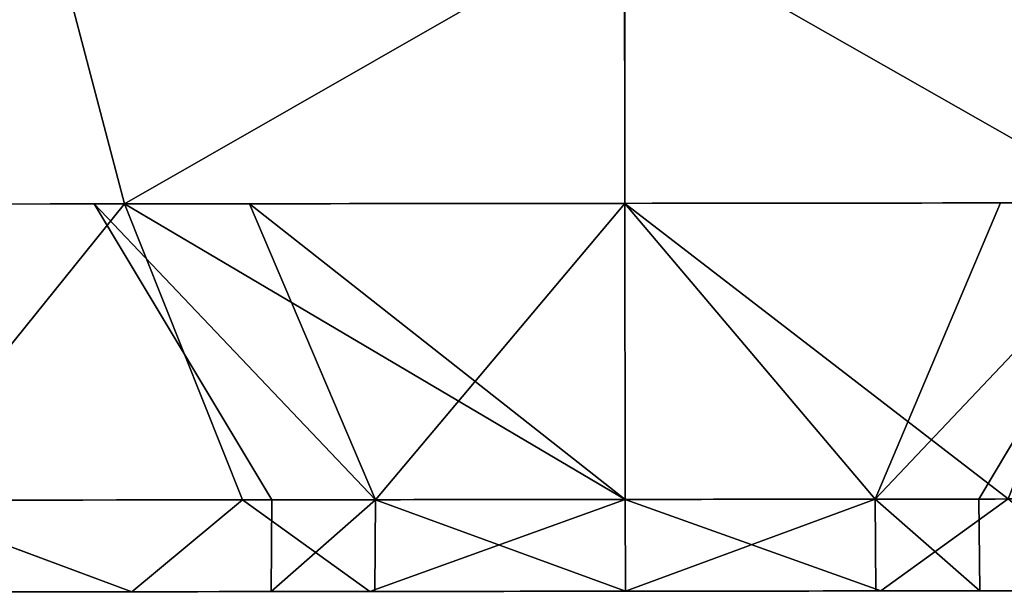
# Model space of a CAD drawing. Units: centimetres. Extents: x -193 to 192, y -162 to 163.
# Drawn here: x 9 to 10, y -11 to -11 of the extents above; entities that cross this region are included whole.
import ezdxf

# ---------------------------------------------------------------- set-up
doc = ezdxf.new("R2010")
doc.units = ezdxf.units.CM
doc.header["$LTSCALE"] = 2.54
doc.layers.get('0').update_dxf_attribs({"true_color": 0xff5454})
doc.layers.add('VP-EQ', color=7, linetype='Continuous', true_color=0x8a3492)

# ---------------------------------------------------------------- blocks, each defined once
blk = doc.blocks.new('Grupuj_12')
at = {"color": 0}
for p, q in [((0.031, 0.99964, 1.18239), (0, 0.9166, 1.03855)), ((0.031, 0.99964, 1.18239), (0, 0.9166, 1.03855)), ((0.031, 0.99964, 0.31761), (0, 0.9166, 0.46145)), ((0.031, 0.99964, 0.31761), (0, 0.9166, 0.46145)), ((0.2275, 0.94411, 1.47444), (0.131, 0.91888, 1.38027)), ((0.2275, 0.94411, 1.47444), (0.131, 0.91888, 1.38027)), ((0.2275, 0.94411, 0.02556), (0.131, 0.91888, 0.11973)), ((0.2275, 0.94411, 0.02556), (0.131, 0.91888, 0.11973)), ((0.031, 0.86929, 0.75), (0.131, 0.92919, 0.75)), ((0.031, 0.86929, 0.75), (0.131, 0.92919, 0.75)), ((0.131, 0.91888, 1.38027), (0.031, 0.87922, 1.23227)), ((0.131, 0.91888, 1.38027), (0.031, 0.87922, 1.23227)), ((0.131, 0.91888, 0.11973), (0.031, 0.87922, 0.26773)), ((0.131, 0.91888, 0.11973), (0.031, 0.87922, 0.26773)), ((0.031, 0.87922, 1.23227), (0, 0.83624, 1.07184)), ((0.031, 0.87922, 1.23227), (0, 0.83624, 1.07184)), ((0.031, 0.87922, 0.26773), (0, 0.83624, 0.42816)), ((0.031, 0.87922, 0.26773), (0, 0.83624, 0.42816)), ((0.031, 0.83435, 0.66565), (0.131, 0.87671, 0.62329)), ((0.031, 0.83435, 0.83435), (0.131, 0.87671, 0.87671)), ((0.031, 0.83435, 0.83435), (0.131, 0.87671, 0.87671)), ((0.031, 0.83435, 0.66565), (0.131, 0.87671, 0.62329)), ((0.031, 0.86929, 0.75), (0, 0.86958, 0.75)), ((0.031, 0.86929, 0.75), (0, 0.86958, 0.75)), ((0.031, 0.83435, 0.83435), (0, 0.83456, 0.83456)), ((0.031, 0.83435, 0.83435), (0, 0.83456, 0.83456)), ((0.031, 0.83435, 0.66565), (0, 0.83456, 0.66544)), ((0.031, 0.83435, 0.66565), (0, 0.83456, 0.66544)), ((0.031, 0.75, 1.24928), (0, 0.75, 1.08319)), ((0.031, 0.75, 1.24928), (0, 0.75, 1.08319)), ((0.031, 0.75, 0.25072), (0, 0.75, 0.41681)), ((0.031, 0.75, 0.25072), (0, 0.75, 0.41681)), ((0.031, 0.75, 0.86929), (0, 0.75, 0.86958)), ((0.031, 0.75, 0.63071), (0, 0.75, 0.63042)), ((0.031, 0.75, 0.63071), (0, 0.75, 0.63042)), ((0.031, 0.75, 0.86929), (0, 0.75, 0.86958)), ((0.031, 0.75, 0.63071), (0.131, 0.75, 0.57081)), ((0.031, 0.75, 0.63071), (0.131, 0.75, 0.57081)), ((0.031, 0.75, 0.86929), (0.131, 0.75, 0.92919)), ((0.031, 0.75, 0.86929), (0.131, 0.75, 0.92919)), ((0.131, 0.75, 1.4025), (0.031, 0.75, 1.24928)), ((0.131, 0.75, 1.4025), (0.031, 0.75, 1.24928)), ((0.131, 0.75, 0.0975), (0.031, 0.75, 0.25072)), ((0.131, 0.75, 0.0975), (0.031, 0.75, 0.25072)), ((0.2275, 0.75, 1.5), (0.131, 0.75, 1.4025)), ((0.2275, 0.75), (0.131, 0.75, 0.0975)), ((0.2275, 0.75, 1.5), (0.131, 0.75, 1.4025)), ((0.2275, 0.75), (0.131, 0.75, 0.0975)), ((0.031, 0.66565, 0.66565), (0, 0.66544, 0.66544)), ((0.031, 0.66565, 0.66565), (0, 0.66544, 0.66544)), ((0.031, 0.66565, 0.83435), (0, 0.66544, 0.83456)), ((0.031, 0.66565, 0.83435), (0, 0.66544, 0.83456)), ((0.031, 0.66565, 0.66565), (0.131, 0.62329, 0.62329)), ((0.031, 0.66565, 0.66565), (0.131, 0.62329, 0.62329)), ((0.031, 0.66565, 0.83435), (0.131, 0.62329, 0.87671)), ((0.031, 0.66565, 0.83435), (0.131, 0.62329, 0.87671)), ((0.031, 0.62078, 1.23227), (0, 0.66376, 1.07184)), ((0.031, 0.62078, 1.23227), (0, 0.66376, 1.07184)), ((0.031, 0.62078, 0.26773), (0, 0.66376, 0.42816)), ((0.031, 0.62078, 0.26773), (0, 0.66376, 0.42816)), ((0.031, 0.63071, 0.75), (0, 0.63042, 0.75)), ((0.031, 0.63071, 0.75), (0, 0.63042, 0.75)), ((0.031, 0.63071, 0.75), (0.131, 0.57081, 0.75)), ((0.031, 0.63071, 0.75), (0.131, 0.57081, 0.75))]:
    blk.add_line(p, q, dxfattribs=at)
at = {"color": 0, "extrusion": (1, -3.32997e-26, 1.38297e-14)}
blk.add_circle((0.75, 0.75, 0.131), 0.6525, dxfattribs=at)
blk.add_circle((0.75, 0.75, 0.131), 0.6525, dxfattribs=at)
blk.add_circle((0.75, 0.75, 0.131), 0.6525, dxfattribs=at)
blk.add_circle((0.75, 0.75, 0.131), 0.6525, dxfattribs=at)
blk.add_circle((0.75, 0.75, 0.131), 0.6525, dxfattribs=at)
blk.add_circle((0.75, 0.75, 0.131), 0.6525, dxfattribs=at)
blk.add_circle((0.75, 0.75, 0.131), 0.6525, dxfattribs=at)
blk.add_circle((0.75, 0.75, 0.131), 0.6525, dxfattribs=at)
blk.add_circle((0.75, 0.75, 0.131), 0.6525, dxfattribs=at)
blk.add_circle((0.75, 0.75, 0.131), 0.6525, dxfattribs=at)
blk.add_circle((0.75, 0.75, 0.131), 0.6525, dxfattribs=at)
blk.add_circle((0.75, 0.75, 0.131), 0.6525, dxfattribs=at)
blk.add_circle((0.75, 0.75, 0.131), 0.6525, dxfattribs=at)
blk.add_circle((0.75, 0.75, 0.131), 0.6525, dxfattribs=at)
blk.add_circle((0.75, 0.75, 0.131), 0.6525, dxfattribs=at)
blk.add_circle((0.75, 0.75, 0.131), 0.6525, dxfattribs=at)
blk.add_circle((0.75, 0.75, 0.131), 0.6525, dxfattribs=at)
blk.add_circle((0.75, 0.75, 0.131), 0.6525, dxfattribs=at)
blk.add_circle((0.75, 0.75, 0.131), 0.6525, dxfattribs=at)
blk.add_circle((0.75, 0.75, 0.131), 0.6525, dxfattribs=at)
blk.add_circle((0.75, 0.75, 0.131), 0.6525, dxfattribs=at)
blk.add_circle((0.75, 0.75, 0.131), 0.6525, dxfattribs=at)
blk.add_circle((0.75, 0.75, 0.131), 0.6525, dxfattribs=at)
blk.add_circle((0.75, 0.75, 0.131), 0.6525, dxfattribs=at)
blk.add_circle((0.75, 0.75, 0.131), 0.6525, dxfattribs=at)
blk.add_circle((0.75, 0.75, 0.131), 0.6525, dxfattribs=at)
blk.add_circle((0.75, 0.75, 0.131), 0.6525, dxfattribs=at)
blk.add_circle((0.75, 0.75, 0.131), 0.6525, dxfattribs=at)
blk.add_circle((0.75, 0.75, 0.131), 0.6525, dxfattribs=at)
blk.add_circle((0.75, 0.75, 0.131), 0.6525, dxfattribs=at)
blk.add_circle((0.75, 0.75, 0.131), 0.6525, dxfattribs=at)
blk.add_circle((0.75, 0.75, 0.131), 0.6525, dxfattribs=at)
blk.add_circle((0.75, 0.75, 0.131), 0.6525, dxfattribs=at)
blk.add_circle((0.75, 0.75, 0.131), 0.6525, dxfattribs=at)
blk.add_circle((0.75, 0.75, 0.131), 0.6525, dxfattribs=at)
blk.add_circle((0.75, 0.75, 0.131), 0.6525, dxfattribs=at)
blk.add_circle((0.75, 0.75, 0.131), 0.6525, dxfattribs=at)
blk.add_circle((0.75, 0.75, 0.131), 0.6525, dxfattribs=at)
blk.add_circle((0.75, 0.75, 0.131), 0.6525, dxfattribs=at)
blk.add_circle((0.75, 0.75, 0.131), 0.6525, dxfattribs=at)
blk.add_circle((0.75, 0.75, 0.131), 0.6525, dxfattribs=at)
blk.add_circle((0.75, 0.75, 0.131), 0.6525, dxfattribs=at)
blk.add_circle((0.75, 0.75, 0.131), 0.6525, dxfattribs=at)
blk.add_circle((0.75, 0.75, 0.131), 0.6525, dxfattribs=at)
blk.add_circle((0.75, 0.75, 0.131), 0.6525, dxfattribs=at)
blk.add_circle((0.75, 0.75, 0.131), 0.6525, dxfattribs=at)
blk.add_circle((0.75, 0.75, 0.131), 0.6525, dxfattribs=at)
blk.add_circle((0.75, 0.75, 0.131), 0.6525, dxfattribs=at)
blk.add_circle((0.75, 0.75, 0.131), 0.6525, dxfattribs=at)
at = {"color": 0, "extrusion": (1, -2.22045e-16, -3.61478e-14)}
blk.add_circle((0.75, 0.75, 0.031), 0.49928, dxfattribs=at)
blk.add_circle((0.75, 0.75, 0.031), 0.49928, dxfattribs=at)
blk.add_circle((0.75, 0.75, 0.031), 0.49928, dxfattribs=at)
blk.add_circle((0.75, 0.75, 0.031), 0.49928, dxfattribs=at)
blk.add_circle((0.75, 0.75, 0.031), 0.49928, dxfattribs=at)
blk.add_circle((0.75, 0.75, 0.031), 0.49928, dxfattribs=at)
blk.add_circle((0.75, 0.75, 0.031), 0.49928, dxfattribs=at)
blk.add_circle((0.75, 0.75, 0.031), 0.49928, dxfattribs=at)
blk.add_circle((0.75, 0.75, 0.031), 0.49928, dxfattribs=at)
blk.add_circle((0.75, 0.75, 0.031), 0.49928, dxfattribs=at)
blk.add_circle((0.75, 0.75, 0.031), 0.49928, dxfattribs=at)
blk.add_circle((0.75, 0.75, 0.031), 0.49928, dxfattribs=at)
blk.add_circle((0.75, 0.75, 0.031), 0.49928, dxfattribs=at)
blk.add_circle((0.75, 0.75, 0.031), 0.49928, dxfattribs=at)
blk.add_circle((0.75, 0.75, 0.031), 0.49928, dxfattribs=at)
blk.add_circle((0.75, 0.75, 0.031), 0.49928, dxfattribs=at)
blk.add_circle((0.75, 0.75, 0.031), 0.49928, dxfattribs=at)
blk.add_circle((0.75, 0.75, 0.031), 0.49928, dxfattribs=at)
blk.add_circle((0.75, 0.75, 0.031), 0.49928, dxfattribs=at)
blk.add_circle((0.75, 0.75, 0.031), 0.49928, dxfattribs=at)
blk.add_circle((0.75, 0.75, 0.031), 0.49928, dxfattribs=at)
blk.add_circle((0.75, 0.75, 0.031), 0.49928, dxfattribs=at)
blk.add_circle((0.75, 0.75, 0.031), 0.49928, dxfattribs=at)
blk.add_circle((0.75, 0.75, 0.031), 0.49928, dxfattribs=at)
blk.add_circle((0.75, 0.75, 0.031), 0.49928, dxfattribs=at)
blk.add_circle((0.75, 0.75, 0.031), 0.49928, dxfattribs=at)
blk.add_circle((0.75, 0.75, 0.031), 0.49928, dxfattribs=at)
blk.add_circle((0.75, 0.75, 0.031), 0.49928, dxfattribs=at)
blk.add_circle((0.75, 0.75, 0.031), 0.49928, dxfattribs=at)
blk.add_circle((0.75, 0.75, 0.031), 0.49928, dxfattribs=at)
blk.add_circle((0.75, 0.75, 0.031), 0.49928, dxfattribs=at)
blk.add_circle((0.75, 0.75, 0.031), 0.49928, dxfattribs=at)
blk.add_circle((0.75, 0.75, 0.031), 0.49928, dxfattribs=at)
blk.add_circle((0.75, 0.75, 0.031), 0.49928, dxfattribs=at)
blk.add_circle((0.75, 0.75, 0.031), 0.49928, dxfattribs=at)
blk.add_circle((0.75, 0.75, 0.031), 0.49928, dxfattribs=at)
blk.add_circle((0.75, 0.75, 0.031), 0.49928, dxfattribs=at)
blk.add_circle((0.75, 0.75, 0.031), 0.49928, dxfattribs=at)
blk.add_circle((0.75, 0.75, 0.031), 0.49928, dxfattribs=at)
blk.add_circle((0.75, 0.75, 0.031), 0.49928, dxfattribs=at)
blk.add_circle((0.75, 0.75, 0.031), 0.49928, dxfattribs=at)
blk.add_circle((0.75, 0.75, 0.031), 0.49928, dxfattribs=at)
blk.add_circle((0.75, 0.75, 0.031), 0.49928, dxfattribs=at)
blk.add_circle((0.75, 0.75, 0.031), 0.49928, dxfattribs=at)
blk.add_circle((0.75, 0.75, 0.031), 0.49928, dxfattribs=at)
blk.add_circle((0.75, 0.75, 0.031), 0.49928, dxfattribs=at)
blk.add_circle((0.75, 0.75, 0.031), 0.49928, dxfattribs=at)
blk.add_circle((0.75, 0.75, 0.031), 0.49928, dxfattribs=at)
blk.add_circle((0.75, 0.75, 0.031), 0.49928, dxfattribs=at)
at = {"color": 0, "extrusion": (1, -2.22045e-16, -4.81094e-29)}
blk.add_circle((0.75, 0.75), 0.33319, dxfattribs=at)
blk.add_circle((0.75, 0.75), 0.33319, dxfattribs=at)
blk.add_circle((0.75, 0.75), 0.33319, dxfattribs=at)
blk.add_circle((0.75, 0.75), 0.33319, dxfattribs=at)
blk.add_circle((0.75, 0.75), 0.33319, dxfattribs=at)
blk.add_circle((0.75, 0.75), 0.33319, dxfattribs=at)
blk.add_circle((0.75, 0.75), 0.33319, dxfattribs=at)
blk.add_circle((0.75, 0.75), 0.33319, dxfattribs=at)
blk.add_circle((0.75, 0.75), 0.33319, dxfattribs=at)
blk.add_circle((0.75, 0.75), 0.33319, dxfattribs=at)
blk.add_circle((0.75, 0.75), 0.33319, dxfattribs=at)
blk.add_circle((0.75, 0.75), 0.33319, dxfattribs=at)
blk.add_circle((0.75, 0.75), 0.33319, dxfattribs=at)
blk.add_circle((0.75, 0.75), 0.33319, dxfattribs=at)
blk.add_circle((0.75, 0.75), 0.33319, dxfattribs=at)
blk.add_circle((0.75, 0.75), 0.33319, dxfattribs=at)
blk.add_circle((0.75, 0.75), 0.33319, dxfattribs=at)
blk.add_circle((0.75, 0.75), 0.33319, dxfattribs=at)
blk.add_circle((0.75, 0.75), 0.33319, dxfattribs=at)
blk.add_circle((0.75, 0.75), 0.33319, dxfattribs=at)
blk.add_circle((0.75, 0.75), 0.33319, dxfattribs=at)
blk.add_circle((0.75, 0.75), 0.33319, dxfattribs=at)
blk.add_circle((0.75, 0.75), 0.33319, dxfattribs=at)
blk.add_circle((0.75, 0.75), 0.33319, dxfattribs=at)
blk.add_circle((0.75, 0.75), 0.33319, dxfattribs=at)
at = {"color": 0, "extrusion": (1, 6.96989e-30, 1.38405e-16)}
blk.add_circle((0.75, 0.75, 0.131), 0.17919, dxfattribs=at)
blk.add_circle((0.75, 0.75, 0.131), 0.17919, dxfattribs=at)
blk.add_circle((0.75, 0.75, 0.131), 0.17919, dxfattribs=at)
blk.add_circle((0.75, 0.75, 0.131), 0.17919, dxfattribs=at)
blk.add_circle((0.75, 0.75, 0.131), 0.17919, dxfattribs=at)
blk.add_circle((0.75, 0.75, 0.131), 0.17919, dxfattribs=at)
blk.add_circle((0.75, 0.75, 0.131), 0.17919, dxfattribs=at)
blk.add_circle((0.75, 0.75, 0.131), 0.17919, dxfattribs=at)
blk.add_circle((0.75, 0.75, 0.131), 0.17919, dxfattribs=at)
blk.add_circle((0.75, 0.75, 0.131), 0.17919, dxfattribs=at)
at = {"color": 0, "extrusion": (1, -1.06999e-13, -1.06436e-13)}
blk.add_circle((0.75, 0.75), 0.11929, dxfattribs=at)
blk.add_circle((0.75, 0.75), 0.11929, dxfattribs=at)
blk.add_circle((0.75, 0.75), 0.11929, dxfattribs=at)
blk.add_circle((0.75, 0.75), 0.11929, dxfattribs=at)
blk.add_circle((0.75, 0.75), 0.11929, dxfattribs=at)
blk.add_circle((0.75, 0.75), 0.11929, dxfattribs=at)
blk.add_circle((0.75, 0.75), 0.11929, dxfattribs=at)
blk.add_circle((0.75, 0.75), 0.11929, dxfattribs=at)
blk.add_circle((0.75, 0.75), 0.11929, dxfattribs=at)
at = {"color": 0, "extrusion": (1, 1.60231e-13, 1.60713e-13)}
blk.add_circle((0.75, 0.75, 0.031), 0.11929, dxfattribs=at)
blk.add_circle((0.75, 0.75, 0.031), 0.11929, dxfattribs=at)
blk.add_circle((0.75, 0.75, 0.031), 0.11929, dxfattribs=at)
blk.add_circle((0.75, 0.75, 0.031), 0.11929, dxfattribs=at)
blk.add_circle((0.75, 0.75, 0.031), 0.11929, dxfattribs=at)
blk.add_circle((0.75, 0.75, 0.031), 0.11929, dxfattribs=at)
blk.add_circle((0.75, 0.75, 0.031), 0.11929, dxfattribs=at)
blk.add_circle((0.75, 0.75, 0.031), 0.11929, dxfattribs=at)
blk.add_circle((0.75, 0.75, 0.031), 0.11929, dxfattribs=at)
blk.add_circle((0.75, 0.75, 0.031), 0.11929, dxfattribs=at)
blk.add_circle((0.75, 0.75, 0.031), 0.11929, dxfattribs=at)
blk.add_circle((0.75, 0.75, 0.031), 0.11929, dxfattribs=at)
blk.add_circle((0.75, 0.75, 0.031), 0.11929, dxfattribs=at)
blk.add_circle((0.75, 0.75, 0.031), 0.11929, dxfattribs=at)
blk.add_circle((0.75, 0.75, 0.031), 0.11929, dxfattribs=at)
blk.add_circle((0.75, 0.75, 0.031), 0.11929, dxfattribs=at)
blk.add_circle((0.75, 0.75, 0.031), 0.11929, dxfattribs=at)
at = {"color": 0}
mesh = blk.add_polyface(dxfattribs=at)
corners = [(0.131, 0.58112, 1.38027), (0.131, 0.57081, 0.75), (0.131, 0.42375, 1.31508), (0.131, 0.62329, 0.87671), (0.131, 0.75, 1.4025), (0.131, 0.75, 0.92919), (0.131, 0.91888, 1.38027), (0.131, 0.87671, 0.87671), (0.131, 0.92919, 0.75), (0.131, 1.07625, 1.31508), (0.131, 1.07625, 0.18492), (0.131, 1.21139, 0.28861), (0.131, 1.21139, 1.21139), (0.131, 1.31508, 1.07625), (0.131, 1.31508, 0.42375), (0.131, 1.38027, 0.91888), (0.131, 1.38027, 0.58112), (0.131, 1.4025, 0.75), (0.131, 0.11973, 0.91888), (0.131, 0.11973, 0.58112), (0.131, 0.0975, 0.75), (0.131, 0.18492, 1.07625), (0.131, 0.18492, 0.42375), (0.131, 0.28861, 1.21139), (0.131, 0.28861, 0.28861), (0.131, 0.42375, 0.18492), (0.131, 0.58112, 0.11973), (0.131, 0.62329, 0.62329), (0.131, 0.75, 0.0975), (0.131, 0.75, 0.57081), (0.131, 0.91888, 0.11973), (0.131, 0.87671, 0.62329)]
mesh.append_faces([[corners[k] for k in face] for face in [(16, 15, 17), (18, 19, 20)]], dxfattribs={"vtx0": -1, "color": 0})
mesh.append_faces([[corners[k] for k in face] for face in [(0, 1, 2), (1, 0, 3), (3, 4, 5), (5, 6, 7), (7, 6, 8), (10, 9, 11), (11, 13, 14), (14, 15, 16), (19, 21, 22), (22, 23, 24), (24, 2, 25), (25, 2, 26), (26, 27, 28), (28, 29, 30), (30, 8, 10)]], dxfattribs={"vtx0": -1, "vtx1": -1, "color": 0})
mesh.append_faces([[corners[k] for k in face] for face in [(8, 9, 10), (26, 2, 1)]], dxfattribs={"vtx0": -1, "vtx1": -1, "vtx2": -1, "color": 0})
mesh.append_faces([[corners[k] for k in face] for face in [(3, 0, 4), (5, 4, 6), (8, 6, 9), (11, 9, 12), (11, 12, 13), (14, 13, 15), (19, 18, 21), (22, 21, 23), (24, 23, 2), (26, 1, 27), (28, 27, 29), (30, 29, 31), (30, 31, 8)]], dxfattribs={"vtx0": -1, "vtx2": -1, "color": 0})
mesh = blk.add_polyface(dxfattribs=at)
corners = [(0.031, 0.26773, 0.87922), (0.031, 0.26773, 0.62078), (0.031, 0.25072, 0.75), (0.031, 0.31761, 0.50036), (0.031, 0.31761, 0.99964), (0.031, 0.39696, 1.10304), (0.031, 0.39696, 0.39696), (0.031, 0.50036, 1.18239), (0.031, 0.50036, 0.31761), (0.031, 0.62078, 1.23227), (0.031, 0.62078, 0.26773), (0.031, 0.63071, 0.75), (0.031, 0.75, 1.24928), (0.031, 0.66565, 0.83435), (0.031, 0.75, 0.86929), (0.031, 0.87922, 1.23227), (0.031, 0.83435, 0.83435), (0.031, 0.86929, 0.75), (0.031, 0.75, 0.25072), (0.031, 0.66565, 0.66565), (0.031, 0.75, 0.63071), (0.031, 0.83435, 0.66565), (0.031, 0.87922, 0.26773), (0.031, 0.99964, 1.18239), (0.031, 0.99964, 0.31761), (0.031, 1.10304, 0.39696), (0.031, 1.10304, 1.10304), (0.031, 1.18239, 0.50036), (0.031, 1.18239, 0.99964), (0.031, 1.23227, 0.87922), (0.031, 1.23227, 0.62078), (0.031, 1.24928, 0.75)]
mesh.append_faces([[corners[k] for k in face] for face in [(0, 1, 2), (30, 29, 31)]], dxfattribs={"vtx0": -1, "color": 0})
mesh.append_faces([[corners[k] for k in face] for face in [(1, 0, 3), (3, 5, 6), (6, 7, 8), (8, 9, 10), (11, 12, 13), (13, 12, 14), (14, 15, 16), (16, 15, 17), (18, 21, 22), (22, 23, 24), (24, 23, 25), (25, 26, 27), (27, 29, 30)]], dxfattribs={"vtx0": -1, "vtx1": -1, "color": 0})
mesh.append_faces([[corners[k] for k in face] for face in [(10, 9, 11), (22, 17, 15)]], dxfattribs={"vtx0": -1, "vtx1": -1, "vtx2": -1, "color": 0})
mesh.append_faces([[corners[k] for k in face] for face in [(3, 0, 4), (3, 4, 5), (6, 5, 7), (8, 7, 9), (11, 9, 12), (14, 12, 15), (11, 18, 10), (18, 11, 19), (18, 19, 20), (18, 20, 21), (22, 21, 17), (22, 15, 23), (25, 23, 26), (27, 26, 28), (27, 28, 29)]], dxfattribs={"vtx0": -1, "vtx2": -1, "color": 0})
mesh = blk.add_polyface(dxfattribs=at)
corners = [(0.2275, 0.94411, 1.47444), (0.131, 1.07625, 1.31508), (0.131, 0.91888, 1.38027), (0.2275, 1.125, 1.39952)]
mesh.append_faces([[corners[k] for k in face] for face in [(0, 1, 2), (1, 0, 3)]], dxfattribs={"vtx0": -1, "color": 0})
mesh = blk.add_polyface(dxfattribs=at)
corners = [(0.131, 1.07625, 0.18492), (0.2275, 0.94411, 0.02556), (0.131, 0.91888, 0.11973), (0.2275, 1.125, 0.10048)]
mesh.append_faces([[corners[k] for k in face] for face in [(0, 1, 2), (1, 0, 3)]], dxfattribs={"vtx0": -1, "color": 0})
mesh = blk.add_polyface(dxfattribs=at)
corners = [(0.031, 0.99964, 1.18239), (0, 0.9856, 0.9856), (0, 0.9166, 1.03855), (0.031, 1.10304, 1.10304)]
mesh.append_faces([[corners[k] for k in face] for face in [(0, 1, 2), (1, 0, 3)]], dxfattribs={"vtx0": -1, "color": 0})
mesh = blk.add_polyface(dxfattribs=at)
corners = [(0, 0.9856, 0.5144), (0.031, 0.99964, 0.31761), (0, 0.9166, 0.46145), (0.031, 1.10304, 0.39696)]
mesh.append_faces([[corners[k] for k in face] for face in [(0, 1, 2), (1, 0, 3)]], dxfattribs={"vtx0": -1, "color": 0})
mesh = blk.add_polyface(dxfattribs=at)
corners = [(0, 0.66376, 1.07184), (0, 0.63042, 0.75), (0, 0.5834, 1.03855), (0, 0.66544, 0.83456), (0, 0.75, 1.08319), (0, 0.75, 0.86958), (0, 0.83456, 0.83456), (0, 0.83624, 1.07184), (0, 0.86958, 0.75), (0, 0.9166, 1.03855), (0, 0.9166, 0.46145), (0, 0.9856, 0.5144), (0, 0.9856, 0.9856), (0, 1.03855, 0.9166), (0, 1.03855, 0.5834), (0, 1.07184, 0.83624), (0, 1.07184, 0.66376), (0, 1.08319, 0.75), (0, 0.42816, 0.83624), (0, 0.42816, 0.66376), (0, 0.41681, 0.75), (0, 0.46145, 0.9166), (0, 0.46145, 0.5834), (0, 0.5144, 0.5144), (0, 0.5144, 0.9856), (0, 0.5834, 0.46145), (0, 0.66376, 0.42816), (0, 0.66544, 0.66544), (0, 0.75, 0.41681), (0, 0.75, 0.63042), (0, 0.83456, 0.66544), (0, 0.83624, 0.42816)]
mesh.append_faces([[corners[k] for k in face] for face in [(16, 15, 17), (18, 19, 20)]], dxfattribs={"vtx0": -1, "color": 0})
mesh.append_faces([[corners[k] for k in face] for face in [(0, 1, 2), (1, 0, 3), (3, 4, 5), (5, 4, 6), (6, 7, 8), (10, 9, 11), (11, 13, 14), (14, 15, 16), (19, 21, 22), (22, 21, 23), (23, 2, 25), (25, 2, 26), (26, 27, 28), (28, 30, 31), (31, 8, 10)]], dxfattribs={"vtx0": -1, "vtx1": -1, "color": 0})
mesh.append_faces([[corners[k] for k in face] for face in [(8, 9, 10), (26, 2, 1)]], dxfattribs={"vtx0": -1, "vtx1": -1, "vtx2": -1, "color": 0})
mesh.append_faces([[corners[k] for k in face] for face in [(3, 0, 4), (6, 4, 7), (8, 7, 9), (11, 9, 12), (11, 12, 13), (14, 13, 15), (19, 18, 21), (23, 21, 24), (23, 24, 2), (26, 1, 27), (28, 27, 29), (28, 29, 30), (31, 30, 8)]], dxfattribs={"vtx0": -1, "vtx2": -1, "color": 0})
mesh = blk.add_polyface(dxfattribs=at)
corners = [(0.131, 0.91888, 1.38027), (0.031, 0.99964, 1.18239), (0.031, 0.87922, 1.23227), (0.131, 1.07625, 1.31508)]
mesh.append_faces([[corners[k] for k in face] for face in [(0, 1, 2), (1, 0, 3)]], dxfattribs={"vtx0": -1, "color": 0})
mesh = blk.add_polyface(dxfattribs=at)
corners = [(0.031, 0.99964, 0.31761), (0.131, 0.91888, 0.11973), (0.031, 0.87922, 0.26773), (0.131, 1.07625, 0.18492)]
mesh.append_faces([[corners[k] for k in face] for face in [(0, 1, 2), (1, 0, 3)]], dxfattribs={"vtx0": -1, "color": 0})
mesh = blk.add_polyface(dxfattribs=at)
corners = [(0.031, 0.87922, 1.23227), (0, 0.9166, 1.03855), (0, 0.83624, 1.07184), (0.031, 0.99964, 1.18239)]
mesh.append_faces([[corners[k] for k in face] for face in [(0, 1, 2), (1, 0, 3)]], dxfattribs={"vtx0": -1, "color": 0})
mesh = blk.add_polyface(dxfattribs=at)
corners = [(0, 0.9166, 0.46145), (0.031, 0.87922, 0.26773), (0, 0.83624, 0.42816), (0.031, 0.99964, 0.31761)]
mesh.append_faces([[corners[k] for k in face] for face in [(0, 1, 2), (1, 0, 3)]], dxfattribs={"vtx0": -1, "color": 0})
mesh = blk.add_polyface(dxfattribs=at)
corners = [(0.2275, 0.75, 1.5), (0.131, 0.91888, 1.38027), (0.131, 0.75, 1.4025), (0.2275, 0.94411, 1.47444)]
mesh.append_faces([[corners[k] for k in face] for face in [(0, 1, 2), (1, 0, 3)]], dxfattribs={"vtx0": -1, "color": 0})
mesh = blk.add_polyface(dxfattribs=at)
corners = [(0.131, 0.91888, 0.11973), (0.2275, 0.75), (0.131, 0.75, 0.0975), (0.2275, 0.94411, 0.02556)]
mesh.append_faces([[corners[k] for k in face] for face in [(0, 1, 2), (1, 0, 3)]], dxfattribs={"vtx0": -1, "color": 0})
mesh = blk.add_polyface(dxfattribs=at)
corners = [(0.131, 0.92919, 0.75), (0.031, 0.83435, 0.83435), (0.031, 0.86929, 0.75), (0.131, 0.87671, 0.87671)]
mesh.append_faces([[corners[k] for k in face] for face in [(0, 1, 2), (1, 0, 3)]], dxfattribs={"vtx0": -1, "color": 0})
mesh = blk.add_polyface(dxfattribs=at)
corners = [(0.131, 0.92919, 0.75), (0.031, 0.83435, 0.66565), (0.131, 0.87671, 0.62329), (0.031, 0.86929, 0.75)]
mesh.append_faces([[corners[k] for k in face] for face in [(0, 1, 2), (1, 0, 3)]], dxfattribs={"vtx0": -1, "color": 0})
mesh = blk.add_polyface(dxfattribs=at)
corners = [(0.131, 0.62329, 0.87671), (0.131, 0.62329, 0.62329), (0.131, 0.57081, 0.75), (0.131, 0.75, 0.92919), (0.131, 0.75, 0.57081), (0.131, 0.87671, 0.87671), (0.131, 0.87671, 0.62329), (0.131, 0.92919, 0.75)]
mesh.append_faces([[corners[k] for k in face] for face in [(0, 1, 2), (6, 5, 7)]], dxfattribs={"vtx0": -1, "color": 0})
mesh.append_faces([[corners[k] for k in face] for face in [(1, 3, 4), (4, 5, 6)]], dxfattribs={"vtx0": -1, "vtx1": -1, "color": 0})
mesh.append_faces([[corners[k] for k in face] for face in [(1, 0, 3), (4, 3, 5)]], dxfattribs={"vtx0": -1, "vtx2": -1, "color": 0})
mesh = blk.add_polyface(dxfattribs=at)
corners = [(0.131, 0.91888, 1.38027), (0.031, 0.75, 1.24928), (0.131, 0.75, 1.4025), (0.031, 0.87922, 1.23227)]
mesh.append_faces([[corners[k] for k in face] for face in [(0, 1, 2), (1, 0, 3)]], dxfattribs={"vtx0": -1, "color": 0})
mesh = blk.add_polyface(dxfattribs=at)
corners = [(0.031, 0.75, 0.25072), (0.131, 0.91888, 0.11973), (0.131, 0.75, 0.0975), (0.031, 0.87922, 0.26773)]
mesh.append_faces([[corners[k] for k in face] for face in [(0, 1, 2), (1, 0, 3)]], dxfattribs={"vtx0": -1, "color": 0})
mesh = blk.add_polyface(dxfattribs=at)
corners = [(0.031, 0.75, 1.24928), (0, 0.83624, 1.07184), (0, 0.75, 1.08319), (0.031, 0.87922, 1.23227)]
mesh.append_faces([[corners[k] for k in face] for face in [(0, 1, 2), (1, 0, 3)]], dxfattribs={"vtx0": -1, "color": 0})
mesh = blk.add_polyface(dxfattribs=at)
corners = [(0, 0.83624, 0.42816), (0.031, 0.75, 0.25072), (0, 0.75, 0.41681), (0.031, 0.87922, 0.26773)]
mesh.append_faces([[corners[k] for k in face] for face in [(0, 1, 2), (1, 0, 3)]], dxfattribs={"vtx0": -1, "color": 0})
mesh = blk.add_polyface(dxfattribs=at)
corners = [(0.131, 0.75, 0.57081), (0.031, 0.83435, 0.66565), (0.031, 0.75, 0.63071), (0.131, 0.87671, 0.62329)]
mesh.append_faces([[corners[k] for k in face] for face in [(0, 1, 2), (1, 0, 3)]], dxfattribs={"vtx0": -1, "color": 0})
mesh = blk.add_polyface(dxfattribs=at)
corners = [(0.131, 0.87671, 0.87671), (0.031, 0.75, 0.86929), (0.031, 0.83435, 0.83435), (0.131, 0.75, 0.92919)]
mesh.append_faces([[corners[k] for k in face] for face in [(0, 1, 2), (1, 0, 3)]], dxfattribs={"vtx0": -1, "color": 0})
mesh = blk.add_polyface(dxfattribs=at)
corners = [(0.031, 0.83435, 0.83435), (0, 0.86958, 0.75), (0.031, 0.86929, 0.75), (0, 0.83456, 0.83456)]
mesh.append_faces([[corners[k] for k in face] for face in [(0, 1, 2), (1, 0, 3)]], dxfattribs={"vtx0": -1, "color": 0})
mesh = blk.add_polyface(dxfattribs=at)
corners = [(0.031, 0.83435, 0.66565), (0, 0.86958, 0.75), (0, 0.83456, 0.66544), (0.031, 0.86929, 0.75)]
mesh.append_faces([[corners[k] for k in face] for face in [(0, 1, 2), (1, 0, 3)]], dxfattribs={"vtx0": -1, "color": 0})
mesh = blk.add_polyface(dxfattribs=at)
corners = [(0.031, 0.83435, 0.83435), (0, 0.75, 0.86958), (0, 0.83456, 0.83456), (0.031, 0.75, 0.86929)]
mesh.append_faces([[corners[k] for k in face] for face in [(0, 1, 2), (1, 0, 3)]], dxfattribs={"vtx0": -1, "color": 0})
mesh = blk.add_polyface(dxfattribs=at)
corners = [(0, 0.75, 0.63042), (0.031, 0.83435, 0.66565), (0, 0.83456, 0.66544), (0.031, 0.75, 0.63071)]
mesh.append_faces([[corners[k] for k in face] for face in [(0, 1, 2), (1, 0, 3)]], dxfattribs={"vtx0": -1, "color": 0})
mesh = blk.add_polyface(dxfattribs=at)
corners = [(0.031, 0.75, 1.24928), (0, 0.66376, 1.07184), (0.031, 0.62078, 1.23227), (0, 0.75, 1.08319)]
mesh.append_faces([[corners[k] for k in face] for face in [(0, 1, 2), (1, 0, 3)]], dxfattribs={"vtx0": -1, "color": 0})
mesh = blk.add_polyface(dxfattribs=at)
corners = [(0, 0.66376, 0.42816), (0.031, 0.75, 0.25072), (0.031, 0.62078, 0.26773), (0, 0.75, 0.41681)]
mesh.append_faces([[corners[k] for k in face] for face in [(0, 1, 2), (1, 0, 3)]], dxfattribs={"vtx0": -1, "color": 0})
mesh = blk.add_polyface(dxfattribs=at)
corners = [(0.031, 0.66565, 0.66565), (0, 0.75, 0.63042), (0, 0.66544, 0.66544), (0.031, 0.75, 0.63071)]
mesh.append_faces([[corners[k] for k in face] for face in [(0, 1, 2), (1, 0, 3)]], dxfattribs={"vtx0": -1, "color": 0})
mesh = blk.add_polyface(dxfattribs=at)
corners = [(0, 0.75, 0.86958), (0.031, 0.66565, 0.83435), (0, 0.66544, 0.83456), (0.031, 0.75, 0.86929)]
mesh.append_faces([[corners[k] for k in face] for face in [(0, 1, 2), (1, 0, 3)]], dxfattribs={"vtx0": -1, "color": 0})
mesh = blk.add_polyface(dxfattribs=at)
corners = [(0.031, 0.66565, 0.66565), (0.131, 0.75, 0.57081), (0.031, 0.75, 0.63071), (0.131, 0.62329, 0.62329)]
mesh.append_faces([[corners[k] for k in face] for face in [(0, 1, 2), (1, 0, 3)]], dxfattribs={"vtx0": -1, "color": 0})
mesh = blk.add_polyface(dxfattribs=at)
corners = [(0.131, 0.75, 0.92919), (0.031, 0.66565, 0.83435), (0.031, 0.75, 0.86929), (0.131, 0.62329, 0.87671)]
mesh.append_faces([[corners[k] for k in face] for face in [(0, 1, 2), (1, 0, 3)]], dxfattribs={"vtx0": -1, "color": 0})
mesh = blk.add_polyface(dxfattribs=at)
corners = [(0.131, 0.75, 1.4025), (0.031, 0.62078, 1.23227), (0.131, 0.58112, 1.38027), (0.031, 0.75, 1.24928)]
mesh.append_faces([[corners[k] for k in face] for face in [(0, 1, 2), (1, 0, 3)]], dxfattribs={"vtx0": -1, "color": 0})
mesh = blk.add_polyface(dxfattribs=at)
corners = [(0.031, 0.62078, 0.26773), (0.131, 0.75, 0.0975), (0.131, 0.58112, 0.11973), (0.031, 0.75, 0.25072)]
mesh.append_faces([[corners[k] for k in face] for face in [(0, 1, 2), (1, 0, 3)]], dxfattribs={"vtx0": -1, "color": 0})
mesh = blk.add_polyface(dxfattribs=at)
corners = [(0.2275, 0.75, 1.5), (0.131, 0.58112, 1.38027), (0.2275, 0.55589, 1.47444), (0.131, 0.75, 1.4025)]
mesh.append_faces([[corners[k] for k in face] for face in [(0, 1, 2), (1, 0, 3)]], dxfattribs={"vtx0": -1, "color": 0})
mesh = blk.add_polyface(dxfattribs=at)
corners = [(0.131, 0.58112, 0.11973), (0.2275, 0.75), (0.2275, 0.55589, 0.02556), (0.131, 0.75, 0.0975)]
mesh.append_faces([[corners[k] for k in face] for face in [(0, 1, 2), (1, 0, 3)]], dxfattribs={"vtx0": -1, "color": 0})
mesh = blk.add_polyface(dxfattribs=at)
corners = [(0, 0.63042, 0.75), (0.031, 0.66565, 0.66565), (0, 0.66544, 0.66544), (0.031, 0.63071, 0.75)]
mesh.append_faces([[corners[k] for k in face] for face in [(0, 1, 2), (1, 0, 3)]], dxfattribs={"vtx0": -1, "color": 0})
mesh = blk.add_polyface(dxfattribs=at)
corners = [(0, 0.63042, 0.75), (0.031, 0.66565, 0.83435), (0.031, 0.63071, 0.75), (0, 0.66544, 0.83456)]
mesh.append_faces([[corners[k] for k in face] for face in [(0, 1, 2), (1, 0, 3)]], dxfattribs={"vtx0": -1, "color": 0})
mesh = blk.add_polyface(dxfattribs=at)
corners = [(0.031, 0.66565, 0.66565), (0.131, 0.57081, 0.75), (0.131, 0.62329, 0.62329), (0.031, 0.63071, 0.75)]
mesh.append_faces([[corners[k] for k in face] for face in [(0, 1, 2), (1, 0, 3)]], dxfattribs={"vtx0": -1, "color": 0})
mesh = blk.add_polyface(dxfattribs=at)
corners = [(0.031, 0.66565, 0.83435), (0.131, 0.57081, 0.75), (0.031, 0.63071, 0.75), (0.131, 0.62329, 0.87671)]
mesh.append_faces([[corners[k] for k in face] for face in [(0, 1, 2), (1, 0, 3)]], dxfattribs={"vtx0": -1, "color": 0})
mesh = blk.add_polyface(dxfattribs=at)
corners = [(0.031, 0.62078, 1.23227), (0, 0.5834, 1.03855), (0.031, 0.50036, 1.18239), (0, 0.66376, 1.07184)]
mesh.append_faces([[corners[k] for k in face] for face in [(0, 1, 2), (1, 0, 3)]], dxfattribs={"vtx0": -1, "color": 0})
mesh = blk.add_polyface(dxfattribs=at)
corners = [(0, 0.5834, 0.46145), (0.031, 0.62078, 0.26773), (0.031, 0.50036, 0.31761), (0, 0.66376, 0.42816)]
mesh.append_faces([[corners[k] for k in face] for face in [(0, 1, 2), (1, 0, 3)]], dxfattribs={"vtx0": -1, "color": 0})
blk = doc.blocks.new('imbus_10_1')
at = {"color": 251, "true_color": 0x535353}
blk.add_blockref('Grupuj_12', (0.1725, 0), dxfattribs=at)
blk = doc.blocks.new('Komponent_4')
at = {"color": 0, "extrusion": (4.65867e-08, 2.68971e-08, -1), "zscale": -0.9999999999999999, "rotation": 90.06435923614423}
blk.add_blockref('imbus_10_1', (-2.45511, -0.49831, -1.26726), dxfattribs=at)
blk = doc.blocks.new('zapora_2')
at = {"color": 0, "extrusion": (-7.94093e-23, -1.32349e-23, -1), "zscale": -1, "rotation": 180}
blk.add_blockref('Komponent_4', (11.0339, 13.84448, -16.53356), dxfattribs=at)
blk = doc.blocks.new('Grupuj_6')
at = {"color": 0, "extrusion": (2.24993e-22, 5.3794e-08, 1), "rotation": 89.99999999999892}
blk.add_blockref('zapora_2', (14.17151, 40.39844, 79.87948), dxfattribs=at)

msp = doc.modelspace()

# ---------------------------------------------------------------- block references
at = {"layer": 'VP-EQ', "color": 0, "rotation": 90.00000000000001}
msp.add_blockref('Grupuj_6', (42.0424, -11.41051), dxfattribs=at)

doc.saveas('drawing.dxf')
